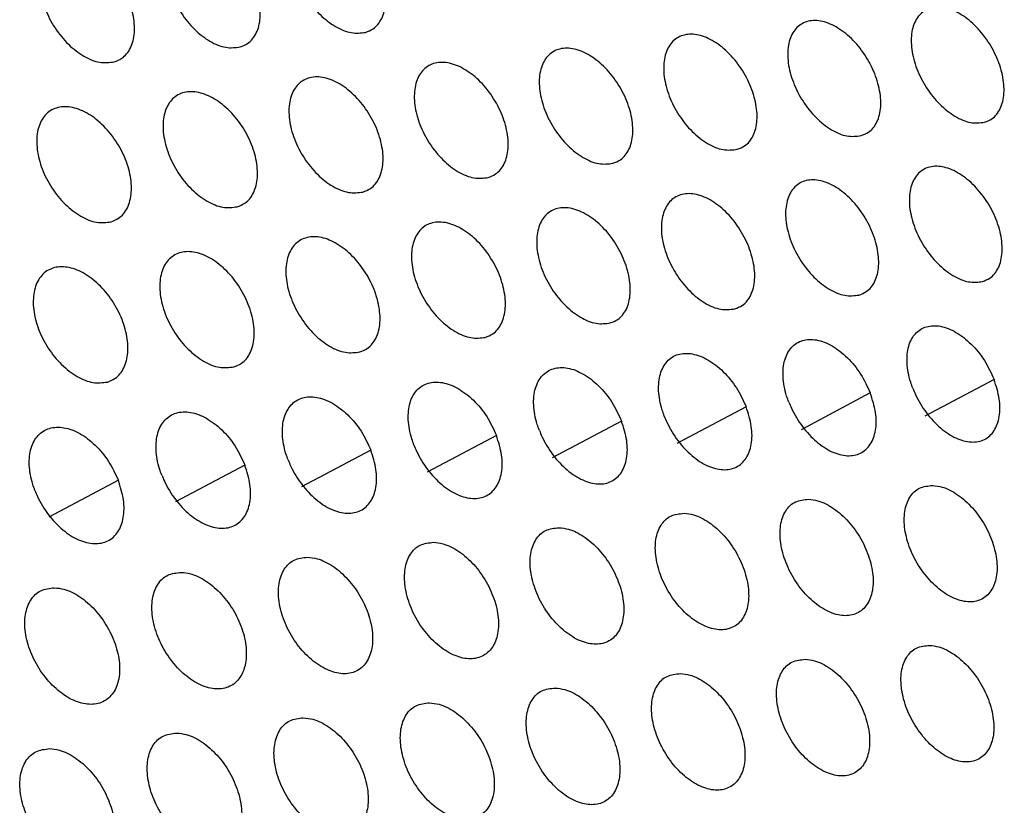
# Model space of a CAD drawing. Units: millimetres. Extents: x 0 to 2421, y 0 to 1707.
# Drawn here: x 616 to 633, y 528 to 541 of the extents above; entities that cross this region are included whole.
import ezdxf

# ---------------------------------------------------------------- set-up
doc = ezdxf.new("R2010")
doc.units = ezdxf.units.MM
doc.layers.add('AV sys', color=7, linetype='Continuous', plot=False)

# ---------------------------------------------------------------- blocks, each defined once
blk = doc.blocks.new('WA6_')
at = {"layer": 'AV sys', "color": 7, "linetype": 'Continuous', "lineweight": 25}
for p, q in [((632.593, 535.319), (631.413, 534.694)), ((630.483, 535.088), (629.303, 534.462)), ((628.366, 534.851), (627.185, 534.225)), ((626.241, 534.61), (625.06, 533.984)), ((624.108, 534.365), (622.926, 533.738)), ((621.967, 534.114), (620.784, 533.487)), ((619.818, 533.86), (618.634, 533.232)), ((617.661, 533.6), (616.476, 532.972))]:
    blk.add_line(p, q, dxfattribs=at)
for points, knots in [([(621.876, 541.233), (621.797, 541.223), (621.639, 541.204), (621.362, 541.317), (621.096, 541.522), (620.864, 541.806), (620.695, 542.134), (620.607, 542.471), (620.611, 542.777), (620.704, 543.018), (620.878, 543.168), (621.113, 543.209), (621.382, 543.137), (621.654, 542.96), (621.9, 542.697), (622.091, 542.378), (622.206, 542.041), (622.232, 541.721), (622.165, 541.458), (622.035, 541.295), (621.921, 541.25), (621.876, 541.233)], [0, 0, 0, 0, 0.053775, 0.107552, 0.161336, 0.215016, 0.268727, 0.322264, 0.376039, 0.429518, 0.483216, 0.536949, 0.590619, 0.644454, 0.698178, 0.75189, 0.805546, 0.859075, 0.91273, 0.966251, 1, 1, 1, 1]), ([(619.737, 540.984), (619.657, 540.974), (619.499, 540.954), (619.221, 541.067), (618.954, 541.271), (618.722, 541.556), (618.553, 541.884), (618.465, 542.22), (618.469, 542.526), (618.563, 542.768), (618.738, 542.918), (618.973, 542.96), (619.243, 542.888), (619.517, 542.711), (619.763, 542.449), (619.954, 542.13), (620.069, 541.792), (620.094, 541.473), (620.027, 541.209), (619.896, 541.046), (619.781, 541.001), (619.737, 540.984)], [0, 0, 0, 0, 0.0537896, 0.1075807, 0.1613759, 0.2150598, 0.2687649, 0.3222892, 0.3760513, 0.4295208, 0.483218, 0.5369592, 0.5906434, 0.6444915, 0.6982211, 0.7519307, 0.8055767, 0.8590915, 0.9127355, 0.9662531, 1, 1, 1, 1]), ([(617.589, 540.73), (617.51, 540.72), (617.35, 540.7), (617.072, 540.812), (616.804, 541.016), (616.571, 541.3), (616.402, 541.629), (616.315, 541.965), (616.319, 542.271), (616.414, 542.513), (616.59, 542.664), (616.826, 542.706), (617.097, 542.635), (617.371, 542.458), (617.618, 542.196), (617.809, 541.877), (617.924, 541.54), (617.949, 541.22), (617.881, 540.956), (617.749, 540.792), (617.634, 540.748), (617.589, 540.73)], [0, 0, 0, 0, 0.053805, 0.107611, 0.161418, 0.215106, 0.268805, 0.322315, 0.376064, 0.429524, 0.48322, 0.53697, 0.590669, 0.644531, 0.698267, 0.751974, 0.805609, 0.859108, 0.912741, 0.966255, 1, 1, 1, 1]), ([(632.429, 539.701), (632.351, 539.692), (632.196, 539.674), (631.924, 539.789), (631.661, 539.996), (631.431, 540.281), (631.264, 540.61), (631.175, 540.946), (631.177, 541.252), (631.268, 541.492), (631.439, 541.64), (631.669, 541.679), (631.934, 541.605), (632.202, 541.426), (632.445, 541.162), (632.635, 540.843), (632.749, 540.505), (632.776, 540.185), (632.712, 539.923), (632.585, 539.761), (632.473, 539.718), (632.429, 539.701)], [0, 0, 0, 0, 0.053723, 0.107447, 0.161184, 0.21484, 0.268561, 0.322144, 0.375967, 0.429486, 0.483195, 0.536908, 0.590529, 0.644312, 0.698007, 0.751715, 0.805405, 0.858984, 0.912685, 0.96623, 1, 1, 1, 1]), ([(630.325, 539.473), (630.247, 539.463), (630.091, 539.445), (629.818, 539.559), (629.554, 539.766), (629.325, 540.051), (629.157, 540.38), (629.069, 540.716), (629.071, 541.022), (629.163, 541.263), (629.334, 541.411), (629.565, 541.451), (629.831, 541.377), (630.1, 541.198), (630.344, 540.935), (630.534, 540.615), (630.648, 540.277), (630.675, 539.958), (630.61, 539.695), (630.482, 539.533), (630.369, 539.49), (630.325, 539.473)], [0, 0, 0, 0, 0.0537327, 0.1074667, 0.1612119, 0.2148704, 0.2685876, 0.3221608, 0.3759752, 0.4294879, 0.4831971, 0.536915, 0.5905463, 0.6443385, 0.6980371, 0.751744, 0.805426, 0.8589956, 0.9126891, 0.9662309, 1, 1, 1, 1]), ([(628.214, 539.24), (628.135, 539.23), (627.979, 539.211), (627.705, 539.325), (627.44, 539.531), (627.21, 539.816), (627.042, 540.145), (626.954, 540.482), (626.957, 540.788), (627.05, 541.029), (627.222, 541.178), (627.454, 541.218), (627.72, 541.145), (627.991, 540.966), (628.235, 540.702), (628.424, 540.383), (628.539, 540.045), (628.565, 539.726), (628.499, 539.463), (628.371, 539.3), (628.257, 539.257), (628.214, 539.24)], [0, 0, 0, 0, 0.053744, 0.107489, 0.161242, 0.214903, 0.268616, 0.322179, 0.375984, 0.42949, 0.483199, 0.536923, 0.590565, 0.644367, 0.69807, 0.751775, 0.805449, 0.859008, 0.912693, 0.966232, 1, 1, 1, 1]), ([(626.094, 539.002), (626.015, 538.992), (625.858, 538.973), (625.583, 539.087), (625.318, 539.292), (625.087, 539.577), (624.919, 539.906), (624.832, 540.243), (624.835, 540.549), (624.928, 540.79), (625.101, 540.939), (625.334, 540.98), (625.602, 540.907), (625.873, 540.729), (626.117, 540.466), (626.307, 540.147), (626.421, 539.809), (626.447, 539.489), (626.381, 539.226), (626.252, 539.063), (626.138, 539.019), (626.094, 539.002)], [0, 0, 0, 0, 0.053755, 0.107512, 0.161275, 0.214939, 0.268647, 0.322199, 0.375993, 0.429492, 0.483201, 0.536932, 0.590585, 0.644398, 0.698105, 0.751808, 0.805473, 0.85902, 0.912697, 0.966233, 1, 1, 1, 1]), ([(623.966, 538.759), (623.887, 538.75), (623.729, 538.73), (623.454, 538.843), (623.188, 539.049), (622.957, 539.334), (622.789, 539.662), (622.702, 539.999), (622.705, 540.305), (622.799, 540.547), (622.973, 540.697), (623.207, 540.738), (623.475, 540.666), (623.747, 540.488), (623.992, 540.224), (624.182, 539.905), (624.296, 539.567), (624.322, 539.247), (624.255, 538.984), (624.125, 538.821), (624.011, 538.777), (623.966, 538.759)], [0, 0, 0, 0, 0.053768, 0.107538, 0.16131, 0.214977, 0.26868, 0.322219, 0.376002, 0.429493, 0.483202, 0.536941, 0.590607, 0.644431, 0.698143, 0.751844, 0.805499, 0.859033, 0.9127, 0.966234, 1, 1, 1, 1]), ([(621.831, 538.512), (621.751, 538.502), (621.593, 538.483), (621.316, 538.595), (621.05, 538.801), (620.818, 539.085), (620.65, 539.414), (620.563, 539.751), (620.567, 540.057), (620.662, 540.299), (620.837, 540.449), (621.072, 540.491), (621.341, 540.419), (621.613, 540.242), (621.859, 539.978), (622.049, 539.66), (622.163, 539.321), (622.188, 539.001), (622.12, 538.738), (621.99, 538.574), (621.875, 538.53), (621.831, 538.512)], [0, 0, 0, 0, 0.053782, 0.107565, 0.161347, 0.215018, 0.268715, 0.322241, 0.376012, 0.429495, 0.483204, 0.536951, 0.59063, 0.644467, 0.698183, 0.751882, 0.805526, 0.859047, 0.912704, 0.966235, 1, 1, 1, 1]), ([(619.687, 538.261), (619.608, 538.251), (619.448, 538.231), (619.171, 538.343), (618.904, 538.548), (618.672, 538.832), (618.504, 539.161), (618.417, 539.498), (618.421, 539.804), (618.517, 540.047), (618.692, 540.197), (618.928, 540.239), (619.198, 540.168), (619.472, 539.991), (619.718, 539.728), (619.908, 539.409), (620.022, 539.071), (620.047, 538.751), (619.978, 538.487), (619.847, 538.323), (619.732, 538.278), (619.687, 538.261)], [0, 0, 0, 0, 0.053796, 0.107594, 0.161387, 0.215061, 0.268752, 0.322264, 0.376022, 0.429496, 0.483205, 0.536961, 0.590655, 0.644505, 0.698226, 0.751922, 0.805554, 0.859061, 0.912707, 0.966236, 1, 1, 1, 1]), ([(617.536, 538.005), (617.456, 537.994), (617.296, 537.974), (617.017, 538.086), (616.749, 538.291), (616.517, 538.575), (616.349, 538.903), (616.263, 539.24), (616.268, 539.547), (616.364, 539.79), (616.54, 539.941), (616.777, 539.983), (617.048, 539.912), (617.322, 539.736), (617.569, 539.473), (617.759, 539.154), (617.873, 538.816), (617.897, 538.496), (617.828, 538.231), (617.696, 538.067), (617.58, 538.022), (617.536, 538.005)], [0, 0, 0, 0, 0.053812, 0.107625, 0.16143, 0.215107, 0.26879, 0.322288, 0.376032, 0.429497, 0.483207, 0.536972, 0.590682, 0.644545, 0.698272, 0.751964, 0.805584, 0.859076, 0.912711, 0.966236, 1, 1, 1, 1]), ([(632.395, 536.987), (632.318, 536.978), (632.162, 536.96), (631.889, 537.075), (631.626, 537.281), (631.398, 537.567), (631.231, 537.896), (631.143, 538.233), (631.146, 538.539), (631.238, 538.78), (631.409, 538.929), (631.64, 538.968), (631.904, 538.894), (632.173, 538.715), (632.416, 538.45), (632.605, 538.131), (632.718, 537.792), (632.745, 537.473), (632.679, 537.21), (632.552, 537.048), (632.439, 537.004), (632.395, 536.987)], [0, 0, 0, 0, 0.053727, 0.107455, 0.161191, 0.21484, 0.268552, 0.322127, 0.375947, 0.42947, 0.483187, 0.536909, 0.590537, 0.644321, 0.69801, 0.751709, 0.80539, 0.858964, 0.912667, 0.966218, 1, 1, 1, 1]), ([(630.288, 536.756), (630.209, 536.747), (630.053, 536.728), (629.78, 536.843), (629.516, 537.049), (629.287, 537.335), (629.12, 537.664), (629.033, 538.001), (629.036, 538.307), (629.128, 538.548), (629.3, 538.697), (629.532, 538.737), (629.798, 538.664), (630.067, 538.485), (630.31, 538.221), (630.499, 537.901), (630.613, 537.563), (630.639, 537.243), (630.573, 536.98), (630.445, 536.817), (630.331, 536.773), (630.288, 536.756)], [0, 0, 0, 0, 0.053737, 0.107476, 0.161219, 0.21487, 0.268577, 0.322142, 0.375954, 0.42947, 0.483188, 0.536916, 0.590555, 0.644347, 0.69804, 0.751737, 0.805409, 0.858974, 0.912669, 0.966218, 1, 1, 1, 1]), ([(628.172, 536.521), (628.093, 536.511), (627.936, 536.492), (627.662, 536.606), (627.398, 536.813), (627.168, 537.098), (627.001, 537.427), (626.914, 537.764), (626.918, 538.07), (627.011, 538.312), (627.184, 538.461), (627.417, 538.502), (627.683, 538.429), (627.953, 538.25), (628.197, 537.986), (628.386, 537.667), (628.5, 537.328), (628.525, 537.008), (628.459, 536.745), (628.33, 536.582), (628.216, 536.538), (628.172, 536.521)], [0, 0, 0, 0, 0.053748, 0.107498, 0.16125, 0.214903, 0.268605, 0.322159, 0.37596, 0.42947, 0.483189, 0.536924, 0.590574, 0.644376, 0.698073, 0.751767, 0.80543, 0.858984, 0.912671, 0.966218, 1, 1, 1, 1]), ([(626.048, 536.281), (625.969, 536.271), (625.812, 536.252), (625.537, 536.365), (625.272, 536.571), (625.042, 536.856), (624.875, 537.185), (624.788, 537.523), (624.792, 537.829), (624.886, 538.071), (625.059, 538.221), (625.293, 538.262), (625.561, 538.189), (625.832, 538.011), (626.076, 537.747), (626.265, 537.428), (626.378, 537.089), (626.403, 536.769), (626.336, 536.505), (626.207, 536.342), (626.092, 536.298), (626.048, 536.281)], [0, 0, 0, 0, 0.05376, 0.107523, 0.161283, 0.214938, 0.268634, 0.322176, 0.375967, 0.42947, 0.48319, 0.536933, 0.590595, 0.644408, 0.698108, 0.751799, 0.805453, 0.858994, 0.912672, 0.966218, 1, 1, 1, 1]), ([(623.917, 536.036), (623.838, 536.026), (623.679, 536.007), (623.403, 536.12), (623.138, 536.325), (622.907, 536.61), (622.74, 536.939), (622.653, 537.277), (622.658, 537.583), (622.753, 537.825), (622.927, 537.976), (623.162, 538.017), (623.43, 537.945), (623.702, 537.767), (623.947, 537.504), (624.136, 537.184), (624.249, 536.846), (624.274, 536.525), (624.206, 536.261), (624.076, 536.098), (623.961, 536.053), (623.917, 536.036)], [0, 0, 0, 0, 0.0537735, 0.1075487, 0.1613186, 0.214976, 0.2686657, 0.3221951, 0.3759745, 0.4294702, 0.4831905, 0.5369423, 0.590617, 0.6444414, 0.6981454, 0.7518337, 0.8054765, 0.8590049, 0.9126742, 0.9662181, 1, 1, 1, 1]), ([(621.777, 535.787), (621.698, 535.777), (621.539, 535.757), (621.262, 535.87), (620.996, 536.075), (620.765, 536.36), (620.597, 536.689), (620.511, 537.026), (620.516, 537.333), (620.612, 537.575), (620.787, 537.726), (621.022, 537.768), (621.292, 537.696), (621.564, 537.519), (621.809, 537.255), (621.999, 536.936), (622.112, 536.598), (622.136, 536.277), (622.068, 536.013), (621.937, 535.849), (621.822, 535.804), (621.777, 535.787)], [0, 0, 0, 0, 0.053787, 0.107577, 0.161357, 0.215016, 0.268699, 0.322215, 0.375982, 0.42947, 0.483191, 0.536952, 0.590641, 0.644477, 0.698186, 0.751871, 0.805502, 0.859016, 0.912676, 0.966218, 1, 1, 1, 1]), ([(619.63, 535.533), (619.55, 535.523), (619.39, 535.502), (619.113, 535.615), (618.846, 535.82), (618.614, 536.105), (618.447, 536.433), (618.361, 536.771), (618.366, 537.078), (618.463, 537.321), (618.639, 537.472), (618.875, 537.514), (619.145, 537.443), (619.419, 537.266), (619.664, 537.003), (619.854, 536.684), (619.967, 536.345), (619.991, 536.024), (619.922, 535.76), (619.79, 535.596), (619.674, 535.55), (619.63, 535.533)], [0, 0, 0, 0, 0.053802, 0.107606, 0.161397, 0.215059, 0.268735, 0.322236, 0.37599, 0.42947, 0.483192, 0.536963, 0.590666, 0.644516, 0.698229, 0.75191, 0.805529, 0.859029, 0.912678, 0.966217, 1, 1, 1, 1]), ([(617.474, 535.275), (617.394, 535.264), (617.234, 535.244), (616.955, 535.355), (616.688, 535.56), (616.456, 535.845), (616.288, 536.174), (616.203, 536.511), (616.209, 536.818), (616.306, 537.061), (616.482, 537.213), (616.72, 537.256), (616.991, 537.185), (617.265, 537.008), (617.511, 536.745), (617.701, 536.426), (617.814, 536.088), (617.837, 535.767), (617.768, 535.502), (617.635, 535.337), (617.519, 535.292), (617.474, 535.275)], [0, 0, 0, 0, 0.053818, 0.107638, 0.16144, 0.215105, 0.268773, 0.322258, 0.375998, 0.429469, 0.483193, 0.536974, 0.590694, 0.644557, 0.698274, 0.751951, 0.805557, 0.859041, 0.912679, 0.966217, 1, 1, 1, 1]), ([(631.208, 535.168), (631.195, 535.202), (631.142, 535.348), (631.095, 535.605), (631.123, 535.897), (631.24, 536.115), (631.431, 536.235), (631.675, 536.243), (631.944, 536.138), (632.207, 535.933), (632.441, 535.65), (632.542, 535.43), (632.593, 535.319)], [0, 0, 0, 0, 0.033533, 0.14091, 0.248285, 0.355835, 0.463355, 0.570806, 0.678171, 0.785375, 0.892689, 1, 1, 1, 1]), ([(629.093, 534.933), (629.08, 534.967), (629.027, 535.113), (628.981, 535.37), (629.01, 535.662), (629.127, 535.881), (629.319, 536.001), (629.563, 536.01), (629.833, 535.906), (630.097, 535.7), (630.331, 535.418), (630.433, 535.198), (630.483, 535.088)], [0, 0, 0, 0, 0.0335271, 0.1408979, 0.2482804, 0.3558476, 0.4633894, 0.5708544, 0.6782225, 0.7854142, 0.8927085, 1, 1, 1, 1]), ([(626.97, 534.693), (626.958, 534.728), (626.905, 534.873), (626.859, 535.131), (626.888, 535.423), (627.006, 535.643), (627.198, 535.763), (627.444, 535.772), (627.715, 535.668), (627.979, 535.464), (628.214, 535.182), (628.315, 534.961), (628.366, 534.851)], [0, 0, 0, 0, 0.033521, 0.140885, 0.248275, 0.355862, 0.463427, 0.570907, 0.678278, 0.785457, 0.89273, 1, 1, 1, 1]), ([(624.84, 534.449), (624.827, 534.484), (624.774, 534.629), (624.728, 534.887), (624.758, 535.18), (624.877, 535.399), (625.07, 535.521), (625.317, 535.53), (625.589, 535.427), (625.853, 535.222), (626.089, 534.941), (626.19, 534.72), (626.241, 534.61)], [0, 0, 0, 0, 0.033514, 0.14087, 0.248269, 0.355877, 0.463467, 0.570964, 0.678338, 0.785504, 0.892753, 1, 1, 1, 1]), ([(622.701, 534.201), (622.689, 534.235), (622.636, 534.381), (622.59, 534.639), (622.62, 534.932), (622.74, 535.152), (622.934, 535.274), (623.182, 535.283), (623.454, 535.18), (623.72, 534.976), (623.955, 534.695), (624.057, 534.475), (624.108, 534.365)], [0, 0, 0, 0, 0.033506, 0.140855, 0.248263, 0.355893, 0.463511, 0.571025, 0.678403, 0.785554, 0.892778, 1, 1, 1, 1]), ([(631.208, 535.168), (631.222, 535.133), (631.282, 534.988), (631.43, 534.742), (631.673, 534.48), (631.942, 534.304), (632.207, 534.234), (632.437, 534.278), (632.606, 534.431), (632.694, 534.675), (632.699, 534.984), (632.628, 535.207), (632.593, 535.319)], [0, 0, 0, 0, 0.033533, 0.14091, 0.248285, 0.355835, 0.463355, 0.570806, 0.678171, 0.785375, 0.892689, 1, 1, 1, 1]), ([(629.093, 534.933), (629.107, 534.898), (629.167, 534.753), (629.316, 534.508), (629.559, 534.246), (629.829, 534.07), (630.095, 534.001), (630.325, 534.045), (630.496, 534.199), (630.585, 534.443), (630.59, 534.752), (630.519, 534.976), (630.483, 535.088)], [0, 0, 0, 0, 0.0335271, 0.1408979, 0.2482804, 0.3558476, 0.4633894, 0.5708544, 0.6782225, 0.7854142, 0.8927085, 1, 1, 1, 1]), ([(620.555, 533.947), (620.543, 533.982), (620.49, 534.128), (620.444, 534.386), (620.475, 534.679), (620.595, 534.9), (620.79, 535.022), (621.039, 535.032), (621.312, 534.929), (621.578, 534.726), (621.814, 534.445), (621.916, 534.225), (621.967, 534.114)], [0, 0, 0, 0, 0.033498, 0.140838, 0.248256, 0.35591, 0.463557, 0.571091, 0.678472, 0.785607, 0.892804, 1, 1, 1, 1]), ([(618.401, 533.69), (618.388, 533.724), (618.335, 533.87), (618.29, 534.128), (618.321, 534.422), (618.442, 534.643), (618.638, 534.765), (618.888, 534.776), (619.162, 534.674), (619.429, 534.471), (619.665, 534.19), (619.767, 533.97), (619.818, 533.86)], [0, 0, 0, 0, 0.03349, 0.14082, 0.248248, 0.355929, 0.463606, 0.57116, 0.678546, 0.785664, 0.892832, 1, 1, 1, 1]), ([(626.97, 534.693), (626.985, 534.659), (627.044, 534.514), (627.193, 534.268), (627.437, 534.007), (627.708, 533.831), (627.975, 533.763), (628.206, 533.808), (628.377, 533.961), (628.467, 534.206), (628.472, 534.515), (628.402, 534.739), (628.366, 534.851)], [0, 0, 0, 0, 0.033521, 0.140885, 0.248275, 0.355862, 0.463427, 0.570907, 0.678278, 0.785457, 0.89273, 1, 1, 1, 1]), ([(624.84, 534.449), (624.854, 534.415), (624.914, 534.27), (625.063, 534.024), (625.308, 533.763), (625.579, 533.588), (625.847, 533.52), (626.079, 533.566), (626.251, 533.72), (626.341, 533.965), (626.347, 534.274), (626.276, 534.498), (626.241, 534.61)], [0, 0, 0, 0, 0.033514, 0.14087, 0.248269, 0.355877, 0.463467, 0.570964, 0.678338, 0.785504, 0.892753, 1, 1, 1, 1]), ([(616.238, 533.427), (616.226, 533.462), (616.173, 533.608), (616.128, 533.866), (616.159, 534.16), (616.281, 534.381), (616.479, 534.504), (616.729, 534.515), (617.004, 534.414), (617.271, 534.211), (617.508, 533.93), (617.61, 533.71), (617.661, 533.6)], [0, 0, 0, 0, 0.033481, 0.140802, 0.248241, 0.355949, 0.463659, 0.571234, 0.678624, 0.785724, 0.892862, 1, 1, 1, 1]), ([(622.701, 534.201), (622.716, 534.166), (622.776, 534.021), (622.925, 533.776), (623.17, 533.515), (623.443, 533.34), (623.711, 533.273), (623.944, 533.319), (624.117, 533.474), (624.207, 533.719), (624.214, 534.029), (624.143, 534.253), (624.108, 534.365)], [0, 0, 0, 0, 0.033506, 0.140855, 0.248263, 0.355893, 0.463511, 0.571025, 0.678403, 0.785554, 0.892778, 1, 1, 1, 1]), ([(620.555, 533.947), (620.569, 533.913), (620.629, 533.768), (620.779, 533.523), (621.024, 533.262), (621.298, 533.088), (621.567, 533.021), (621.801, 533.068), (621.974, 533.223), (622.066, 533.469), (622.073, 533.779), (622.002, 534.002), (621.967, 534.114)], [0, 0, 0, 0, 0.033498, 0.140838, 0.248256, 0.35591, 0.463557, 0.571091, 0.678472, 0.785607, 0.892804, 1, 1, 1, 1]), ([(618.401, 533.69), (618.415, 533.655), (618.475, 533.511), (618.625, 533.265), (618.871, 533.005), (619.145, 532.831), (619.415, 532.764), (619.65, 532.812), (619.824, 532.967), (619.916, 533.214), (619.923, 533.524), (619.853, 533.748), (619.818, 533.86)], [0, 0, 0, 0, 0.03349, 0.14082, 0.248248, 0.355929, 0.463606, 0.57116, 0.678546, 0.785664, 0.892832, 1, 1, 1, 1]), ([(616.238, 533.427), (616.253, 533.393), (616.312, 533.248), (616.462, 533.003), (616.709, 532.743), (616.984, 532.569), (617.255, 532.503), (617.491, 532.551), (617.666, 532.708), (617.759, 532.954), (617.766, 533.264), (617.696, 533.488), (617.661, 533.6)], [0, 0, 0, 0, 0.033481, 0.140802, 0.248241, 0.355949, 0.463659, 0.571234, 0.678624, 0.785724, 0.892862, 1, 1, 1, 1]), ([(631.546, 533.513), (631.467, 533.505), (631.31, 533.49), (631.144, 533.326), (631.056, 533.08), (631.058, 532.769), (631.15, 532.431), (631.321, 532.103), (631.552, 531.822), (631.817, 531.62), (632.085, 531.519), (632.328, 531.531), (632.517, 531.655), (632.631, 531.877), (632.657, 532.172), (632.593, 532.506), (632.445, 532.841), (632.23, 533.141), (631.974, 533.369), (631.735, 533.491), (631.599, 533.507), (631.546, 533.513)], [0, 0, 0, 0, 0.053737, 0.107476, 0.161219, 0.21487, 0.268577, 0.322142, 0.375954, 0.42947, 0.483188, 0.536916, 0.590555, 0.644347, 0.69804, 0.751737, 0.805409, 0.858974, 0.912669, 0.966218, 1, 1, 1, 1]), ([(629.43, 533.278), (629.351, 533.27), (629.193, 533.254), (629.027, 533.09), (628.938, 532.843), (628.94, 532.532), (629.032, 532.194), (629.203, 531.865), (629.434, 531.585), (629.7, 531.383), (629.969, 531.283), (630.212, 531.296), (630.402, 531.42), (630.517, 531.643), (630.544, 531.938), (630.48, 532.272), (630.332, 532.607), (630.117, 532.907), (629.859, 533.134), (629.62, 533.256), (629.483, 533.272), (629.43, 533.278)], [0, 0, 0, 0, 0.053748, 0.107498, 0.16125, 0.214903, 0.268605, 0.322159, 0.37596, 0.42947, 0.483189, 0.536924, 0.590574, 0.644376, 0.698073, 0.751767, 0.80543, 0.858984, 0.912671, 0.966218, 1, 1, 1, 1]), ([(627.306, 533.038), (627.227, 533.03), (627.068, 533.013), (626.901, 532.849), (626.812, 532.602), (626.814, 532.29), (626.905, 531.952), (627.077, 531.624), (627.308, 531.343), (627.574, 531.142), (627.845, 531.042), (628.089, 531.056), (628.28, 531.181), (628.395, 531.404), (628.422, 531.699), (628.358, 532.033), (628.21, 532.368), (627.995, 532.668), (627.737, 532.895), (627.497, 533.016), (627.36, 533.032), (627.306, 533.038)], [0, 0, 0, 0, 0.05376, 0.107523, 0.161283, 0.214938, 0.268634, 0.322176, 0.375967, 0.42947, 0.48319, 0.536933, 0.590595, 0.644408, 0.698108, 0.751799, 0.805453, 0.858994, 0.912672, 0.966218, 1, 1, 1, 1]), ([(625.175, 532.793), (625.095, 532.785), (624.936, 532.768), (624.768, 532.603), (624.678, 532.356), (624.679, 532.044), (624.771, 531.705), (624.942, 531.377), (625.175, 531.097), (625.441, 530.896), (625.712, 530.797), (625.958, 530.811), (626.149, 530.937), (626.265, 531.16), (626.293, 531.456), (626.229, 531.79), (626.081, 532.125), (625.865, 532.424), (625.607, 532.651), (625.366, 532.772), (625.228, 532.787), (625.175, 532.793)], [0, 0, 0, 0, 0.0537735, 0.1075487, 0.1613186, 0.214976, 0.2686657, 0.3221951, 0.3759745, 0.4294702, 0.4831905, 0.5369423, 0.590617, 0.6444414, 0.6981454, 0.7518337, 0.8054765, 0.8590049, 0.9126742, 0.9662181, 1, 1, 1, 1]), ([(623.035, 532.544), (622.955, 532.535), (622.795, 532.518), (622.627, 532.353), (622.536, 532.105), (622.537, 531.793), (622.628, 531.454), (622.8, 531.126), (623.033, 530.846), (623.3, 530.646), (623.572, 530.547), (623.818, 530.562), (624.011, 530.688), (624.128, 530.912), (624.156, 531.208), (624.092, 531.543), (623.943, 531.878), (623.727, 532.176), (623.469, 532.403), (623.227, 532.523), (623.089, 532.538), (623.035, 532.544)], [0, 0, 0, 0, 0.053787, 0.107577, 0.161357, 0.215016, 0.268699, 0.322215, 0.375982, 0.42947, 0.483191, 0.536952, 0.590641, 0.644477, 0.698186, 0.751871, 0.805502, 0.859016, 0.912676, 0.966218, 1, 1, 1, 1]), ([(620.888, 532.29), (620.807, 532.282), (620.647, 532.264), (620.477, 532.098), (620.386, 531.85), (620.387, 531.537), (620.478, 531.198), (620.65, 530.87), (620.883, 530.591), (621.151, 530.391), (621.424, 530.293), (621.671, 530.308), (621.864, 530.435), (621.982, 530.659), (622.01, 530.956), (621.947, 531.29), (621.798, 531.625), (621.582, 531.924), (621.322, 532.15), (621.08, 532.27), (620.941, 532.285), (620.888, 532.29)], [0, 0, 0, 0, 0.0538022, 0.1076064, 0.1613969, 0.2150592, 0.2687348, 0.322236, 0.37599, 0.4294695, 0.4831921, 0.5369629, 0.5906664, 0.6445159, 0.6982286, 0.7519096, 0.8055287, 0.8590285, 0.9126776, 0.9662172, 1, 1, 1, 1]), ([(618.732, 532.032), (618.652, 532.023), (618.491, 532.005), (618.32, 531.838), (618.228, 531.59), (618.228, 531.277), (618.32, 530.938), (618.492, 530.61), (618.725, 530.331), (618.994, 530.132), (619.268, 530.034), (619.516, 530.05), (619.71, 530.177), (619.828, 530.402), (619.857, 530.699), (619.794, 531.034), (619.645, 531.369), (619.428, 531.667), (619.168, 531.892), (618.925, 532.012), (618.786, 532.026), (618.732, 532.032)], [0, 0, 0, 0, 0.053818, 0.107638, 0.16144, 0.215105, 0.268773, 0.322258, 0.375998, 0.429469, 0.483193, 0.536974, 0.590694, 0.644557, 0.698274, 0.751951, 0.805557, 0.859041, 0.912679, 0.966217, 1, 1, 1, 1]), ([(616.569, 531.769), (616.488, 531.76), (616.326, 531.741), (616.155, 531.574), (616.062, 531.325), (616.062, 531.012), (616.154, 530.673), (616.326, 530.345), (616.56, 530.067), (616.829, 529.868), (617.104, 529.771), (617.352, 529.787), (617.548, 529.915), (617.667, 530.14), (617.696, 530.437), (617.633, 530.772), (617.484, 531.107), (617.267, 531.405), (617.006, 531.63), (616.763, 531.749), (616.623, 531.764), (616.569, 531.769)], [0, 0, 0, 0, 0.053835, 0.107671, 0.161485, 0.215153, 0.268812, 0.322281, 0.376007, 0.429468, 0.483193, 0.536986, 0.590722, 0.6446, 0.698322, 0.751995, 0.805587, 0.859054, 0.912681, 0.966216, 1, 1, 1, 1]), ([(631.493, 530.788), (631.414, 530.78), (631.256, 530.764), (631.09, 530.6), (631.001, 530.354), (631.002, 530.042), (631.093, 529.703), (631.264, 529.375), (631.494, 529.093), (631.759, 528.891), (632.027, 528.791), (632.27, 528.804), (632.46, 528.928), (632.575, 529.15), (632.602, 529.445), (632.538, 529.78), (632.391, 530.116), (632.177, 530.416), (631.921, 530.644), (631.682, 530.766), (631.545, 530.782), (631.493, 530.788)], [0, 0, 0, 0, 0.053744, 0.107489, 0.161242, 0.214903, 0.268616, 0.322179, 0.375984, 0.42949, 0.483199, 0.536923, 0.590565, 0.644367, 0.69807, 0.751775, 0.805449, 0.859008, 0.912693, 0.966232, 1, 1, 1, 1]), ([(629.373, 530.551), (629.294, 530.542), (629.135, 530.526), (628.968, 530.362), (628.879, 530.115), (628.88, 529.803), (628.971, 529.464), (629.142, 529.135), (629.372, 528.854), (629.638, 528.653), (629.907, 528.553), (630.151, 528.566), (630.341, 528.691), (630.457, 528.914), (630.485, 529.209), (630.421, 529.544), (630.274, 529.879), (630.059, 530.179), (629.802, 530.407), (629.563, 530.529), (629.426, 530.544), (629.373, 530.551)], [0, 0, 0, 0, 0.0537554, 0.1075122, 0.1612747, 0.2149389, 0.268647, 0.3221987, 0.3759929, 0.4294916, 0.4832006, 0.5369316, 0.5905853, 0.644398, 0.698105, 0.7518083, 0.8054729, 0.8590202, 0.9126966, 0.9662332, 1, 1, 1, 1]), ([(627.245, 530.308), (627.166, 530.3), (627.007, 530.283), (626.839, 530.118), (626.749, 529.871), (626.75, 529.558), (626.84, 529.219), (627.011, 528.891), (627.243, 528.61), (627.508, 528.409), (627.779, 528.31), (628.023, 528.324), (628.215, 528.449), (628.331, 528.672), (628.359, 528.968), (628.296, 529.303), (628.148, 529.639), (627.933, 529.938), (627.676, 530.166), (627.436, 530.287), (627.298, 530.302), (627.245, 530.308)], [0, 0, 0, 0, 0.053768, 0.107538, 0.16131, 0.214977, 0.26868, 0.322219, 0.376002, 0.429493, 0.483202, 0.536941, 0.590607, 0.644431, 0.698143, 0.751844, 0.805499, 0.859033, 0.9127, 0.966234, 1, 1, 1, 1]), ([(625.11, 530.061), (625.03, 530.053), (624.87, 530.035), (624.702, 529.87), (624.611, 529.622), (624.611, 529.31), (624.702, 528.971), (624.873, 528.642), (625.105, 528.362), (625.371, 528.161), (625.643, 528.062), (625.888, 528.077), (626.08, 528.203), (626.197, 528.426), (626.226, 528.723), (626.163, 529.058), (626.015, 529.393), (625.8, 529.693), (625.542, 529.919), (625.301, 530.04), (625.163, 530.055), (625.11, 530.061)], [0, 0, 0, 0, 0.053782, 0.107565, 0.161347, 0.215018, 0.268715, 0.322241, 0.376012, 0.429495, 0.483204, 0.536951, 0.59063, 0.644467, 0.698183, 0.751882, 0.805526, 0.859047, 0.912704, 0.966235, 1, 1, 1, 1]), ([(622.966, 529.81), (622.886, 529.801), (622.726, 529.783), (622.556, 529.618), (622.465, 529.369), (622.465, 529.056), (622.556, 528.717), (622.727, 528.389), (622.959, 528.109), (623.226, 527.909), (623.498, 527.81), (623.745, 527.825), (623.938, 527.952), (624.056, 528.176), (624.085, 528.473), (624.021, 528.808), (623.874, 529.143), (623.658, 529.442), (623.399, 529.669), (623.158, 529.789), (623.02, 529.804), (622.966, 529.81)], [0, 0, 0, 0, 0.053796, 0.107594, 0.161387, 0.215061, 0.268752, 0.322264, 0.376022, 0.429496, 0.483205, 0.536961, 0.590655, 0.644505, 0.698226, 0.751922, 0.805554, 0.859061, 0.912707, 0.966236, 1, 1, 1, 1]), ([(620.815, 529.554), (620.734, 529.545), (620.573, 529.527), (620.403, 529.36), (620.311, 529.111), (620.311, 528.798), (620.401, 528.459), (620.573, 528.131), (620.806, 527.851), (621.073, 527.651), (621.346, 527.554), (621.594, 527.569), (621.788, 527.696), (621.906, 527.921), (621.935, 528.218), (621.872, 528.553), (621.724, 528.889), (621.508, 529.188), (621.249, 529.414), (621.007, 529.533), (620.868, 529.548), (620.815, 529.554)], [0, 0, 0, 0, 0.0538116, 0.1076251, 0.1614299, 0.2151067, 0.2687904, 0.3222881, 0.3760321, 0.429497, 0.483207, 0.5369725, 0.5906819, 0.6445448, 0.6982718, 0.7519642, 0.8055844, 0.8590762, 0.912711, 0.9662362, 1, 1, 1, 1]), ([(618.655, 529.293), (618.574, 529.284), (618.413, 529.266), (618.242, 529.099), (618.149, 528.849), (618.149, 528.536), (618.239, 528.196), (618.411, 527.868), (618.644, 527.589), (618.912, 527.39), (619.186, 527.292), (619.434, 527.308), (619.629, 527.436), (619.748, 527.661), (619.778, 527.959), (619.715, 528.294), (619.567, 528.63), (619.351, 528.928), (619.091, 529.154), (618.848, 529.273), (618.709, 529.288), (618.655, 529.293)], [0, 0, 0, 0, 0.053828, 0.107658, 0.161475, 0.215155, 0.268831, 0.322313, 0.376043, 0.429498, 0.483209, 0.536984, 0.59071, 0.644587, 0.69832, 0.752009, 0.805616, 0.859092, 0.912714, 0.966237, 1, 1, 1, 1]), ([(616.488, 529.028), (616.407, 529.018), (616.245, 529), (616.072, 528.832), (615.979, 528.582), (615.978, 528.268), (616.069, 527.929), (616.241, 527.601), (616.474, 527.322), (616.743, 527.123), (617.018, 527.027), (617.267, 527.043), (617.463, 527.171), (617.583, 527.397), (617.613, 527.695), (617.55, 528.031), (617.402, 528.366), (617.185, 528.664), (616.925, 528.889), (616.682, 529.008), (616.542, 529.022), (616.488, 529.028)], [0, 0, 0, 0, 0.053845, 0.107692, 0.161522, 0.215206, 0.268874, 0.32234, 0.376054, 0.429499, 0.48321, 0.536997, 0.59074, 0.644632, 0.698371, 0.752056, 0.805649, 0.859108, 0.912718, 0.966237, 1, 1, 1, 1])]:
    blk.add_open_spline(points, degree=3, knots=knots, dxfattribs=at)

msp = doc.modelspace()

# ---------------------------------------------------------------- block references
msp.add_blockref('WA6_', (0, 0))

doc.saveas('drawing.dxf')
